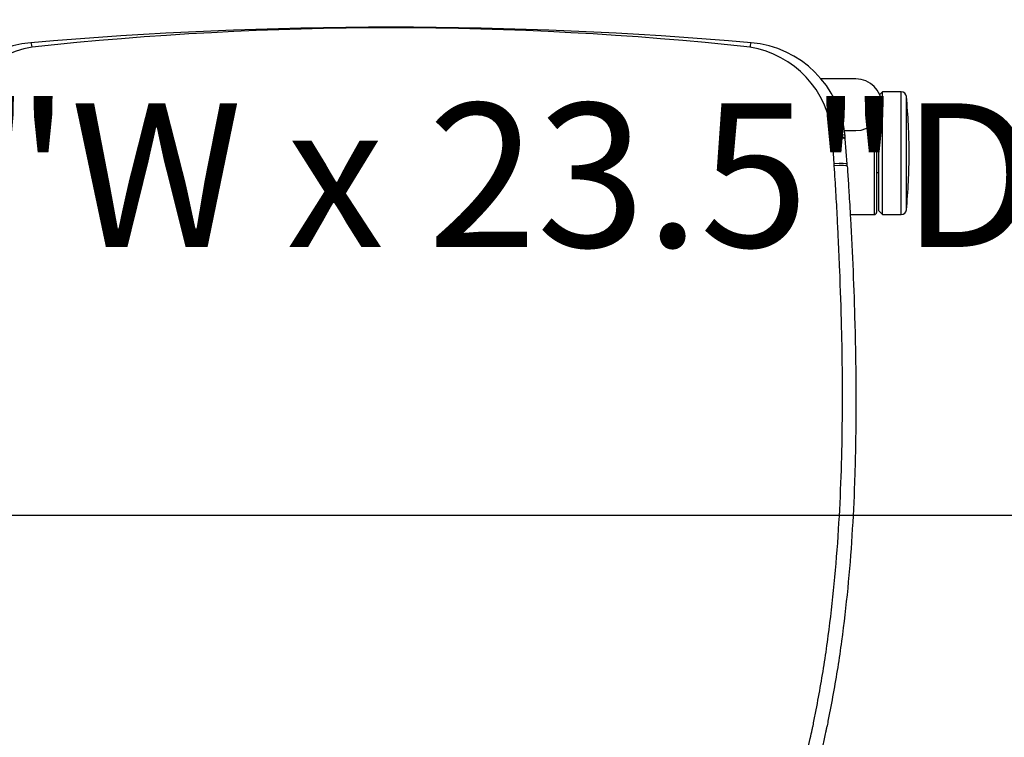
# Model space of a CAD drawing. Extents: x 2856 to 3304, y 956 to 1223.
# Drawn here: x 3209 to 3228, y 970 to 984 of the extents above; entities that cross this region are included whole.
import ezdxf

# ---------------------------------------------------------------- set-up
doc = ezdxf.new("R2010")
doc.units = 0
doc.header["$LTSCALE"] = 4
doc.header["$MEASUREMENT"] = 0
for name, color, linetype in [('DL', 3, 'CONTINUOUS'), ('OBJ', 1, 'CONTINUOUS'), ('OL', 1, 'CONTINUOUS')]:
    doc.layers.add(name, color=color, linetype=linetype)
doc.styles.add('ROMANS', font='romans.shx', dxfattribs={"width": 0.85})

# ---------------------------------------------------------------- blocks, each defined once
blk = doc.blocks.new('OM5-Active-Guest-38249')
at = {"layer": 'OBJ', "color": 2, "linetype": 'Continuous'}
for p, q in [((-9.877, 3.625), (-9.877, 1.25)), ((-9.513, 3.625), (-9.877, 3.625)), ((-9.513, 3.625), (-9.513, 1.25)), ((-9.443, 3.555), (-9.513, 3.625)), ((-9.36, 3.625), (-9.36, 1.847)), ((-8.89, 3.625), (-9.36, 3.625)), ((-9.977, 3.535), (-9.977, 1.34)), ((-9.443, 3.555), (-9.443, 1.733)), ((-9.4, 1.8), (-9.4, 3.585)), ((-9.4, 2.813), (-9.443, 2.813)), ((-8.829, 2.647), (-8.795, 2.162)), ((-8.58, 2.642), (-8.546, 2.148)), ((-8.795, 2.162), (-8.794, 2.148)), ((-8.546, 2.148), (-8.545, 2.133)), ((-9.443, 2.063), (-9.4, 2.063)), ((-8.78, 2), (-9, 2)), ((-9.877, 1.25), (-9.513, 1.25)), ((-9.513, 1.25), (-9.46, 1.303)), ((-9, 1), (-8.324, 1))]:
    blk.add_line(p, q, dxfattribs=at)
for centre, radius, start, end in [((-9.877, 3.525), 0.1, 90, 174.3221), ((-9.36, 3.585), 0.04, 90, 180), ((1.061, 2.438), 11.092, 174.3221, 180), ((1.061, 2.438), 11.092, 180, 185.6779), ((-6.8, 2.292), 2, 184.1496, 185.5464), ((-6.8, 2.292), 2, 185.5464, 265.078), ((-6.671, 2.266), 1.879, 184.0459, 185.392), ((6.8, 2.292), 2, 274.922, 354.4536), ((-9, 1.5), 0.5, 90, 270), ((-6.645, 2.266), 1.904, 185.3222, 260.7992), ((6.649, 2.262), 1.9, 279.0973, 354.7813), ((-9.877, 1.35), 0.1, 185.6779, 270), ((0, 64.618), 64.607, 263.8248, 276.1752), ((0, 81.25), 81.25, 265.078, 274.922)]:
    blk.add_arc(centre, radius, start, end, dxfattribs=at)
for centre, major_axis, ratio, start_param, end_param in [((-8.582, 2.702), (-0.249, -0.017), 0.08224, 0, 1.566137), ((-8.58, 2.664), (-0.249, -0.017), 0.085146, 0.003366, 1.56577), ((-8.546, 2.18), (-0.249, -0.018), 0.129882, 0.008391, 1.561373), ((-8.541, 2.123), (-0.249, -0.024), 0.136033, 0, 1.557587), ((-6.95, 0.549), (-0.021, -0.249), 0.073566, 0, 0.863837), ((6.95, 0.549), (0.021, -0.249), 0.073566, 5.419349, 6.283185)]:
    blk.add_ellipse(centre, major_axis=major_axis, ratio=ratio, start_param=start_param, end_param=end_param, dxfattribs=at)
for points, knots in [([(-8.832, 2.685), (-8.835, 2.739), (-8.843, 2.849), (-8.854, 3.018), (-8.866, 3.215), (-8.88, 3.443), (-8.909, 3.952), (-8.946, 4.72), (-8.976, 5.571), (-8.992, 6.253), (-9.001, 6.935), (-9.001, 7.532), (-8.993, 8.044), (-8.987, 8.385), (-8.959, 9.323), (-8.886, 10.519), (-8.748, 11.708), (-8.649, 12.386), (-8.563, 12.892), (-8.491, 13.269), (-8.445, 13.498), (-8.427, 13.581), (-8.401, 13.706), (-8.306, 14.141), (-8.123, 14.883), (-7.849, 15.866), (-7.609, 16.682), (-7.458, 17.213), (-7.4, 17.418), (-7.389, 17.461)], [0, 0, 0, 0, 0.0108787, 0.0222196, 0.034009, 0.0503517, 0.0680337, 0.1361635, 0.2044079, 0.2385658, 0.2727207, 0.341019, 0.3580946, 0.3751718, 0.4093312, 0.546165, 0.6148943, 0.6492964, 0.6836536, 0.7179837, 0.7265676, 0.7308604, 0.7351528, 0.7523171, 0.8208883, 0.8893016, 0.9572772, 0.9911264, 1, 1, 1, 1]), ([(-7.074, 17.516), (-7.101, 17.422), (-7.181, 17.143), (-7.34, 16.605), (-7.59, 15.774), (-7.824, 14.957), (-8.006, 14.242), (-8.095, 13.859), (-8.147, 13.622), (-8.173, 13.501), (-8.195, 13.394), (-8.243, 13.148), (-8.312, 12.776), (-8.395, 12.277), (-8.491, 11.609), (-8.589, 10.757), (-8.669, 9.729), (-8.718, 8.704), (-8.74, 7.706), (-8.742, 6.744), (-8.725, 5.746), (-8.696, 4.874), (-8.665, 4.17), (-8.644, 3.748), (-8.628, 3.438), (-8.614, 3.191), (-8.599, 2.938), (-8.588, 2.77), (-8.582, 2.681)], [0, 0, 0, 0, 0.019463, 0.057985, 0.111794, 0.192596, 0.227781, 0.259855, 0.271676, 0.276672, 0.284879, 0.293485, 0.327107, 0.360764, 0.394476, 0.461847, 0.531928, 0.600113, 0.666389, 0.730725, 0.792029, 0.865357, 0.904468, 0.932655, 0.949484, 0.966312, 0.982152, 1, 1, 1, 1]), ([(-8.794, 2.148), (-8.794, 2.147), (-8.794, 2.146), (-8.793, 2.145), (-8.793, 2.144), (-8.791, 2.143), (-8.79, 2.142), (-8.788, 2.141), (-8.786, 2.14), (-8.783, 2.139), (-8.78, 2.138), (-8.777, 2.137), (-8.774, 2.136), (-8.77, 2.136), (-8.766, 2.135), (-8.762, 2.134), (-8.758, 2.134), (-8.753, 2.133), (-8.748, 2.132), (-8.743, 2.132), (-8.738, 2.131), (-8.733, 2.131), (-8.727, 2.13), (-8.721, 2.13), (-8.715, 2.13), (-8.709, 2.129), (-8.702, 2.129), (-8.696, 2.129), (-8.689, 2.129), (-8.682, 2.129), (-8.675, 2.128), (-8.668, 2.128), (-8.661, 2.128), (-8.653, 2.128), (-8.646, 2.129), (-8.639, 2.129), (-8.631, 2.129), (-8.623, 2.129), (-8.616, 2.129), (-8.608, 2.13), (-8.6, 2.13), (-8.592, 2.13), (-8.584, 2.131), (-8.576, 2.131), (-8.569, 2.131), (-8.561, 2.132), (-8.553, 2.132), (-8.548, 2.133), (-8.545, 2.133)], [0, 0, 0, 0, 0.023244, 0.046422, 0.069532, 0.092576, 0.115552, 0.138462, 0.161305, 0.184081, 0.20679, 0.229432, 0.252007, 0.274516, 0.296957, 0.319332, 0.34164, 0.36388, 0.386054, 0.408161, 0.430202, 0.452175, 0.474081, 0.495921, 0.517693, 0.539399, 0.561038, 0.58261, 0.604115, 0.625553, 0.646924, 0.668228, 0.689466, 0.710636, 0.73174, 0.752777, 0.773747, 0.79465, 0.815486, 0.836255, 0.856957, 0.877592, 0.898161, 0.918663, 0.939097, 0.959465, 0.979766, 1, 1, 1, 1])]:
    blk.add_open_spline(points, degree=3, knots=knots, dxfattribs=at)
blk.add_rational_spline([(7.074, 17.516), (7.092, 17.453), (7.111, 17.389), (7.175, 17.166), (7.222, 17.006), (7.317, 16.686), (7.364, 16.526), (7.46, 16.204), (7.508, 16.043), (7.603, 15.72), (7.65, 15.558), (7.743, 15.234), (7.788, 15.072), (7.92, 14.585), (8.002, 14.259), (8.097, 13.85), (8.115, 13.768), (8.142, 13.645), (8.151, 13.604), (8.161, 13.558), (8.162, 13.553), (8.164, 13.545), (8.164, 13.542), (8.165, 13.537), (8.166, 13.535), (8.169, 13.522), (8.171, 13.511), (8.177, 13.479), (8.182, 13.458), (8.22, 13.268), (8.252, 13.098), (8.314, 12.759), (8.343, 12.59), (8.377, 12.378), (8.384, 12.335), (8.397, 12.251), (8.403, 12.208), (8.423, 12.081), (8.435, 11.996), (8.471, 11.74), (8.493, 11.57), (8.533, 11.229), (8.552, 11.058), (8.638, 10.206), (8.682, 9.523), (8.715, 8.669), (8.721, 8.499), (8.726, 8.285), (8.727, 8.242), (8.729, 8.157), (8.73, 8.114), (8.733, 7.987), (8.734, 7.902), (8.74, 7.476), (8.741, 7.135), (8.738, 6.623), (8.736, 6.452), (8.731, 6.11), (8.727, 5.939), (8.719, 5.597), (8.714, 5.426), (8.703, 5.084), (8.696, 4.913), (8.676, 4.399), (8.66, 4.056), (8.633, 3.542), (8.624, 3.37), (8.604, 3.026), (8.593, 2.854), (8.582, 2.681)], [0.999999584537, 0.999999585766, 0.999999586921, 0.99999959076, 0.999999593395, 0.999999598229, 0.999999600449, 0.999999604649, 0.999999606547, 0.999999610152, 0.999999611845, 0.999999614943, 0.999999616349, 0.999999620109, 0.999999622113, 0.99999962414, 0.99999962452, 0.999999625054, 0.999999625226, 0.999999625413, 0.999999625434, 0.999999625465, 0.999999625475, 0.999999625495, 0.999999625537, 0.999999625425, 0.999999625336, 0.999999625076, 0.999999624909, 0.99999962346, 0.999999622566, 0.999999621419, 0.999999621166, 0.999999621147, 0.999999621158, 0.999999621208, 0.999999621272, 0.999999621342, 0.999999621411, 0.999999621674, 0.999999621928, 0.999999622561, 0.999999622939, 0.999999625049, 0.999999627137, 0.999999629989, 0.999999630572, 0.999999631312, 0.999999631457, 0.999999631772, 0.999999631928, 0.999999632393, 0.999999632699, 0.999999634208, 0.999999635354, 0.999999637034, 0.999999637587, 0.999999638691, 0.999999639243, 0.999999640355, 0.999999640916, 0.999999642053, 0.99999964263, 0.999999644509, 0.999999645956, 0.999999648825, 0.999999649942, 0.999999652026, 0.999999652956, 0.999999653636], degree=3, knots=[0, 0, 0, 0, 0.013607, 0.013607, 0.04762, 0.04762, 0.081634, 0.081634, 0.115647, 0.115647, 0.149661, 0.149661, 0.183674, 0.183674, 0.251702, 0.251702, 0.268708, 0.268708, 0.277212, 0.277212, 0.278275, 0.278275, 0.278806, 0.278806, 0.279338, 0.279338, 0.281463, 0.281463, 0.285715, 0.285715, 0.319729, 0.319729, 0.353742, 0.353742, 0.362246, 0.362246, 0.370749, 0.370749, 0.387756, 0.387756, 0.421769, 0.421769, 0.455783, 0.455783, 0.591837, 0.591837, 0.625851, 0.625851, 0.634354, 0.634354, 0.642858, 0.642858, 0.659864, 0.659864, 0.727891, 0.727891, 0.761905, 0.761905, 0.795919, 0.795919, 0.829932, 0.829932, 0.863946, 0.863946, 0.931973, 0.931973, 0.965986, 0.965986, 1, 1, 1, 1], dxfattribs=at)
for points in [[(-8.832, 2.685), (-8.831, 2.672), (-8.83, 2.66), (-8.829, 2.647)], [(-8.582, 2.681), (-8.581, 2.668), (-8.581, 2.655), (-8.58, 2.642)]]:
    blk.add_open_spline(points, degree=3, dxfattribs=at)
blk = doc.blocks.new('Aspire-Table-Triangle-37368')
at = {"layer": 'OBJ', "linetype": 'Continuous'}
blk.add_lwpolyline([(-1.503, 23.076, -0.414214), (1.503, 23.076), (20.951, 3.628, -0.668179), (19.448, 0), (-19.448, 0, -0.668179), (-20.951, 3.628)], format="xyb", close=True, dxfattribs=at)
at = {"layer": 'OL', "rotation": 180}
blk.add_blockref('OM5-Active-Guest-38249', (0, 9.448), dxfattribs=at)
at = {"layer": 'DL', "insert": (0.138, 11.222), "char_height": 2.78125, "attachment_point": 5, "style": 'ROMANS'}
blk.add_mtext_dynamic_manual_height_columns('ASPIRE TRAPEZOID\\P43"W x 23.5"D', width=30.17547, gutter_width=7.5, heights=[0], dxfattribs=at)

msp = doc.modelspace()

# ---------------------------------------------------------------- block references
at = {"layer": 'OL'}
msp.add_blockref('Aspire-Table-Triangle-37368', (3216.328, 974.188), dxfattribs=at)

doc.saveas('drawing.dxf')
